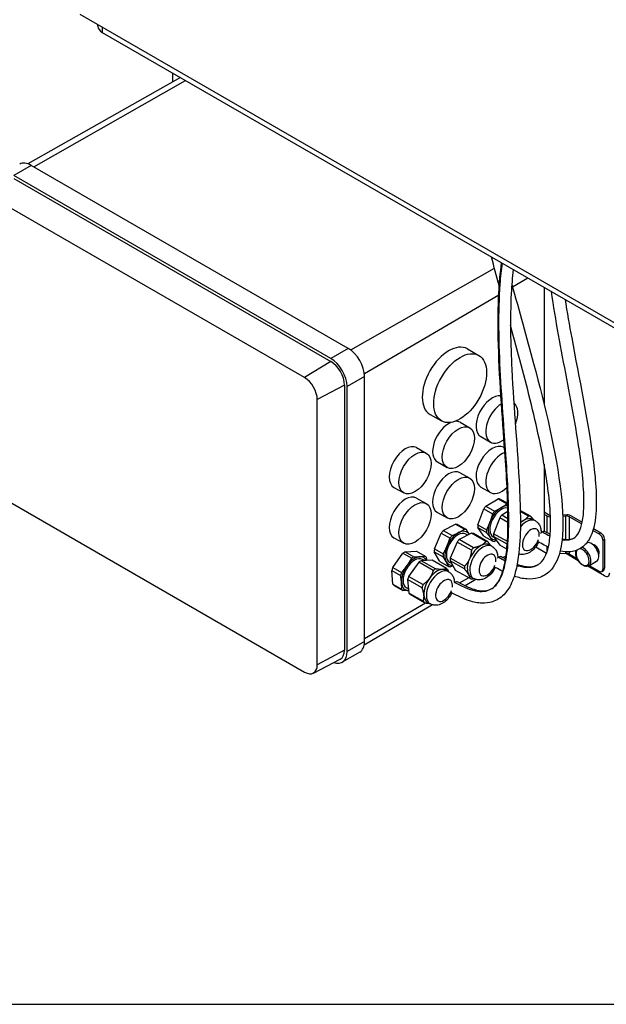
# Model space of a CAD drawing. Units: millimetres. Extents: x 173 to 2322, y 22 to 3027.
# Drawn here: x 472 to 709, y 1786 to 2184 of the extents above; entities that cross this region are included whole.
import ezdxf

# ---------------------------------------------------------------- set-up
doc = ezdxf.new("R2010")
doc.units = ezdxf.units.MM
doc.header["$LTSCALE"] = 11.111111
doc.layers.add('Sketch Geometry(Hillmar_metric)', color=7, linetype='Continuous', lineweight=25)
doc.layers.add('Visible Edges(Hillmar_metric)', color=7, linetype='Continuous', lineweight=25)
doc.layers.add('Visible Tangent Edges(Hillmar_Metric)', color=7, linetype='Continuous', lineweight=25, true_color=0xc0c0c0)

msp = doc.modelspace()

# ---------------------------------------------------------------- linework, layer by layer
at = {"layer": 'Sketch Geometry(Hillmar_metric)'}
msp.add_line((233.327, 1785.976), (1263.497, 1785.976), dxfattribs=at)
msp.add_line((233.327, 1785.976), (1263.497, 1785.976), dxfattribs=at)
at = {"layer": 'Visible Edges(Hillmar_metric)'}
for p, q in [((821.312, 1998.893), (496.29, 2186.544)), ((503.474, 2181.791), (503.448, 2182.412)), ((505.309, 2179.321), (800.879, 2008.673)), ((536.924, 2161.068), (475.205, 2126.135)), ((533.781, 2159.289), (533.781, 2162.883)), ((604.81, 2051.465), (476.54, 2125.522)), ((597.739, 2047.383), (469.469, 2121.439)), ((469.469, 2120.214), (597.739, 2046.158)), ((587.132, 2039.607), (458.863, 2113.663)), ((684.053, 2076.123), (684.053, 2028.714)), ((652.98, 2051.252), (657.608, 2048.617)), ((603.254, 2036.605), (603.254, 1929.317)), ((611.386, 1932.788), (611.386, 2040.075)), ((604.315, 1928.705), (604.315, 2035.993)), ((592.277, 1923.408), (592.277, 2030.695)), ((637.889, 2024.747), (642.517, 2022.112)), ((650.011, 2021.543), (653.927, 2019.314)), ((658.412, 2015.744), (662.328, 2013.514)), ((632.457, 2011.266), (636.374, 2009.037)), ((667.565, 2011.408), (668.055, 2011.129)), ((640.858, 2005.467), (644.774, 2003.237)), ((684.053, 2004.582), (684.053, 1984.281)), ((650.011, 2001.131), (653.927, 1998.901)), ((458.863, 1994.493), (587.132, 1920.437)), ((623.304, 1995.189), (627.22, 1992.96)), ((658.412, 1995.331), (662.328, 1993.102)), ((632.457, 1990.854), (636.374, 1988.624)), ((660.456, 1987.579), (665.449, 1990.541)), ((665.449, 1990.541), (668.999, 1988.52)), ((666.268, 1990.479), (669.302, 1988.752)), ((640.858, 1985.054), (644.774, 1982.824)), ((657.177, 1980.057), (659.644, 1986.549)), ((659.644, 1986.549), (663.193, 1984.528)), ((660.456, 1987.579), (664.006, 1985.558)), ((669.383, 1985.425), (666.865, 1983.93)), ((678.49, 1983.521), (674.394, 1985.853)), ((677.671, 1983.583), (674.403, 1985.443)), ((685.856, 1984.056), (684.053, 1985.098)), ((666.052, 1982.9), (663.585, 1976.408)), ((669.419, 1980.983), (666.052, 1982.9)), ((669.418, 1982.477), (666.865, 1983.93)), ((680.484, 1981.627), (679.491, 1982.192)), ((684.053, 1984.281), (684.053, 1977.379)), ((685.149, 1983.648), (684.053, 1984.281)), ((693.389, 1984.023), (691.572, 1983.931)), ((691.586, 1983.559), (692.682, 1983.615)), ((694.271, 1983.281), (699.3, 1980.377)), ((694.978, 1983.689), (699.458, 1981.102)), ((639.664, 1970.253), (642.415, 1976.708)), ((642.415, 1976.708), (645.965, 1974.687)), ((643.257, 1977.692), (648.241, 1980.263)), ((643.257, 1977.692), (646.807, 1975.671)), ((648.241, 1980.263), (651.791, 1978.241)), ((649.028, 1980.119), (652.578, 1978.098)), ((654.649, 1976.614), (649.666, 1974.043)), ((660.463, 1973.304), (654.649, 1976.614)), ((657.177, 1980.057), (660.726, 1978.036)), ((657.183, 1978.965), (660.733, 1976.944)), ((659.708, 1975.435), (657.183, 1978.965)), ((703.789, 1977.786), (706.315, 1976.327)), ((703.989, 1978.487), (707.022, 1976.735)), ((623.304, 1974.777), (627.22, 1972.547)), ((648.823, 1973.06), (646.073, 1966.604)), ((654.637, 1969.75), (648.823, 1973.06)), ((655.479, 1970.733), (649.666, 1974.043)), ((653.188, 1975.86), (652.403, 1976.308)), ((661.25, 1973.161), (655.436, 1976.471)), ((659.708, 1975.435), (663.258, 1973.414)), ((663.95, 1974.815), (663.425, 1975.114)), ((669.178, 1973.224), (663.585, 1976.408)), ((663.591, 1975.316), (666.117, 1971.787)), ((669.106, 1972.177), (663.591, 1975.316)), ((682.008, 1972.988), (681.695, 1972.803)), ((707.729, 1973.878), (707.729, 1962.039)), ((708.436, 1974.286), (708.436, 1962.447)), ((627.841, 1969.156), (632.367, 1969.355)), ((627.841, 1969.156), (631.391, 1967.135)), ((632.367, 1969.355), (635.917, 1967.334)), ((639.608, 1969.126), (643.158, 1967.105)), ((641.841, 1965.241), (639.608, 1969.126)), ((639.664, 1970.253), (643.214, 1968.231)), ((662.93, 1971.349), (661.937, 1971.915)), ((668.936, 1970.182), (666.117, 1971.787)), ((680.639, 1971.147), (685.038, 1968.607)), ((622.814, 1962.785), (626.902, 1968.511)), ((626.902, 1968.511), (630.452, 1966.49)), ((633.31, 1964.862), (629.222, 1959.136)), ((639.124, 1961.552), (633.31, 1964.862)), ((638.775, 1965.707), (634.249, 1965.508)), ((640.063, 1962.198), (634.249, 1965.508)), ((635.658, 1965.57), (634.849, 1966.03)), ((644.589, 1962.397), (638.775, 1965.707)), ((641.841, 1965.241), (645.391, 1963.22)), ((646.634, 1964.402), (645.872, 1964.837)), ((646.016, 1965.477), (648.25, 1961.592)), ((651.83, 1962.167), (646.016, 1965.477)), ((651.886, 1963.294), (646.073, 1966.604)), ((673.915, 1968.223), (673.74, 1968.119)), ((690.222, 1968.385), (692.682, 1968.509)), ((697.825, 1965.511), (692.636, 1968.507)), ((694.271, 1968.176), (697.335, 1966.406)), ((702.076, 1963.461), (705.258, 1965.298)), ((622.416, 1961.559), (625.966, 1959.537)), ((622.854, 1956.031), (622.416, 1961.559)), ((622.814, 1962.785), (626.364, 1960.764)), ((645.376, 1961.072), (644.383, 1961.638)), ((654.063, 1958.282), (648.25, 1961.592)), ((664.499, 1962.679), (664.097, 1962.441)), ((708.436, 1959.385), (701.671, 1963.291)), ((702.256, 1963.565), (706.315, 1961.222)), ((707.315, 1961.123), (708.022, 1961.531)), ((628.824, 1957.91), (629.262, 1952.383)), ((634.638, 1954.6), (628.824, 1957.91)), ((635.036, 1955.826), (629.222, 1959.136)), ((656.427, 1957.926), (652.065, 1955.357)), ((655.509, 1958.314), (654.515, 1958.88)), ((622.854, 1956.031), (626.404, 1954.01)), ((623.395, 1955.451), (626.944, 1953.43)), ((629.126, 1954.099), (628.318, 1954.559)), ((635.076, 1949.073), (629.262, 1952.383)), ((635.617, 1948.492), (629.803, 1951.802)), ((646.996, 1952.373), (646.497, 1952.079)), ((638.941, 1947.629), (611.249, 1931.324)), ((637.955, 1948.037), (636.962, 1948.602)), ((590.679, 1920.027), (601.541, 1925.693)), ((609.46, 1928.53), (602.389, 1924.448))]:
    msp.add_line(p, q, dxfattribs=at)
for centre, major_axis, ratio, start_param, end_param in [((509.742, 2181.88), (-6.27, 0), 0.5773503, 0.0246952, 0.7853982), ((476.54, 2117.928), (-4.65, 8.054), 0.5773503, 5.4977871, 6.2831853), ((645.435, 2038), (-7.545, -13.253), 0.5733056, 3.1415927, 6.2831853), ((604.81, 2043.872), (-4.65, 8.054), 0.5773503, 3.9269908, 5.4977871), ((597.739, 2039.789), (-4.65, 8.054), 0.5773503, 3.9269908, 5.4977871), ((597.739, 2039.789), (3.9, -6.755), 0.5773503, 0.7853982, 2.3561945), ((587.132, 2033.666), (3.638, -6.301), 0.5773503, 0.7853982, 2.3561945), ((662.988, 2023.782), (-4.577, -8.038), 0.5733056, 3.3391144, 6.2831853), ((666.905, 2021.553), (-4.577, -8.038), 0.5733056, 3.9425125, 7.2045372), ((666.905, 2021.553), (4.577, 8.038), 0.5733056, 4.9299514, 6.2160867), ((645.435, 2013.505), (-4.577, -8.038), 0.5733056, 3.7856513, 6.2831853), ((645.435, 2013.505), (4.577, 8.038), 0.5733056, 0, 0.3718716), ((627.881, 2003.228), (-4.577, -8.038), 0.5733056, 3.1415927, 6.2831853), ((662.988, 2003.37), (-4.577, -8.038), 0.5733056, 3.1415927, 6.2831853), ((666.905, 2001.14), (-4.577, -8.038), 0.5733056, 3.7252383, 7.4006958), ((645.435, 1993.093), (-4.577, -8.038), 0.5733056, 3.1415927, 6.2831853), ((627.881, 1982.815), (-4.577, -8.038), 0.5733056, 3.1415927, 6.2831853), ((662.988, 1982.957), (4.107, 7.213), 0.5733056, 0.1841692, 0.3460421), ((666.538, 1980.936), (4.107, 7.213), 0.5733056, 0.2865008, 0.3460421), ((662.988, 1982.957), (4.107, 7.213), 0.5733056, 1.2313668, 1.3932396), ((666.691, 1980.849), (-3.266, -5.736), 0.5733056, 3.3113871, 6.2831853), ((666.691, 1980.849), (3.711, 6.518), 0.5733056, 0.7887044, 1.835902), ((666.538, 1980.936), (4.107, 7.213), 0.5733056, 1.2313668, 1.3932396), ((666.691, 1980.849), (3.711, 6.518), 0.5733056, 0.2565813, 0.7887044), ((666.691, 1980.849), (-3.711, -6.518), 0.5733056, 4.9774946, 6.0246922), ((669.397, 1979.309), (4.107, 7.213), 0.5733056, 1.2313668, 1.3932396), ((675.78, 1975.675), (3.711, 6.518), 0.5733056, 0.7887044, 1.0389251), ((675.78, 1975.675), (3.711, 6.518), 0.5733056, 0, 0.7887044), ((675.21, 1975.999), (4.107, 7.213), 0.5733056, 0.1841692, 0.3460421), ((686.563, 1984.465), (-2, 0), 0.5773503, 0.7853982, 1.5807374), ((687.271, 1984.873), (2, 0), 0.5773503, 3.9269908, 4.3517975), ((692.857, 1982.464), (-2, 0), 0.5773503, 3.9269908, 4.7996554), ((693.564, 1982.873), (2, 0), 0.5773503, 0.7853982, 1.6580628), ((645.435, 1972.68), (4.107, 7.213), 0.5733056, 1.1647746, 1.3266474), ((649.137, 1970.572), (-3.266, -5.736), 0.5733056, 3.1415927, 6.2831853), ((649.137, 1970.572), (3.711, 6.518), 0.5733056, 0.7221122, 1.7693098), ((645.435, 1972.68), (4.107, 7.213), 0.5733056, 0.117577, 0.2794499), ((649.137, 1970.572), (3.711, 6.518), 0.5733056, 5.9829777, 7.0052975), ((648.984, 1970.659), (4.107, 7.213), 0.5733056, 0.117577, 0.2794499), ((651.843, 1969.032), (4.107, 7.213), 0.5733056, 0.117577, 0.2794499), ((662.988, 1982.957), (4.107, 7.213), 0.5733056, 2.2785643, 2.4404372), ((666.538, 1980.936), (4.107, 7.213), 0.5733056, 2.2785643, 2.4404372), ((683.334, 1975.102), (1.25, 2.165), 0.5773503, 6.2773418, 7.4871389), ((707.022, 1975.102), (1, -1.732), 0.5773503, 0.7853982, 2.3561945), ((648.984, 1970.659), (4.107, 7.213), 0.5733056, 1.1647746, 1.3266474), ((651.843, 1969.032), (4.107, 7.213), 0.5733056, 1.1647746, 1.3266474), ((657.657, 1965.722), (4.107, 7.213), 0.5733056, 0.117577, 0.2794499), ((666.691, 1980.849), (-3.711, -6.518), 0.5733056, 6.0246922, 6.6429293), ((666.538, 1980.936), (-4.107, -7.213), 0.5733056, 0.1841692, 0.3460421), ((669.397, 1979.309), (4.107, 7.213), 0.5733056, 2.2785643, 2.4404372), ((683.334, 1975.102), (-1.25, -2.165), 0.5773503, 6.0281652, 6.2853432), ((703.133, 1968.979), (-2.125, 3.681), 0.5773503, 3.1415927, 6.152891), ((706.315, 1974.694), (1, -1.732), 0.5773503, 0.7853982, 2.3561945), ((627.881, 1962.403), (4.107, 7.213), 0.5733056, 0.7887548, 0.9506276), ((645.435, 1972.68), (4.107, 7.213), 0.5733056, 2.2119721, 2.373845), ((649.137, 1970.572), (-3.711, -6.518), 0.5733056, 4.9109024, 5.9581), ((658.226, 1965.397), (3.711, 6.518), 0.5733056, 0.7221122, 1.7693098), ((657.657, 1965.722), (4.107, 7.213), 0.5733056, 1.1647746, 1.3266474), ((658.226, 1965.397), (3.711, 6.518), 0.5733056, 0, 0.7221122), ((704.547, 1969.795), (1.25, -2.165), 0.5773503, 0.2729615, 2.8686312), ((631.583, 1960.295), (-3.266, -5.736), 0.5733056, 3.1415927, 6.2831853), ((631.583, 1960.295), (3.711, 6.518), 0.5733056, 0.3460924, 1.39329), ((631.431, 1960.382), (4.107, 7.213), 0.5733056, 0.7887548, 0.9506276), ((634.289, 1958.754), (4.107, 7.213), 0.5733056, 0.7887548, 0.9506276), ((631.583, 1960.295), (3.711, 6.518), 0.5733056, 5.9131692, 6.6292777), ((631.431, 1960.382), (4.107, 7.213), 0.5733056, 6.0247425, 6.1866154), ((648.984, 1970.659), (4.107, 7.213), 0.5733056, 2.2119721, 2.373845), ((649.137, 1970.572), (-3.711, -6.518), 0.5733056, 5.9581, 6.6520455), ((651.843, 1969.032), (4.107, 7.213), 0.5733056, 2.2119721, 2.373845), ((658.226, 1965.397), (-3.711, -6.518), 0.5733056, 4.9109024, 5.9581), ((665.656, 1964.896), (1.25, 2.165), 0.5773503, 6.2761643, 7.3374751), ((692.857, 1967.359), (2, 0), 0.5773503, 0.7853982, 1.6580628), ((627.881, 1962.403), (4.107, 7.213), 0.5733056, 1.8359523, 1.9978252), ((631.431, 1960.382), (4.107, 7.213), 0.5733056, 1.8359523, 1.9978252), ((631.583, 1960.295), (3.711, 6.518), 0.5733056, 1.39329, 2.4404875), ((640.672, 1955.12), (3.711, 6.518), 0.5733056, 0.3460924, 1.39329), ((640.103, 1955.444), (4.107, 7.213), 0.5733056, 0.7887548, 0.9506276), ((640.672, 1955.12), (3.711, 6.518), 0.5733056, 0, 0.3460924), ((640.103, 1955.444), (4.107, 7.213), 0.5733056, 6.0247425, 6.1866154), ((648.984, 1970.659), (-4.107, -7.213), 0.5733056, 0.117577, 0.2794499), ((657.657, 1965.722), (4.107, 7.213), 0.5733056, 2.2119721, 2.373845), ((665.656, 1964.896), (-1.25, -2.165), 0.5773503, 6.1755235, 6.2887895), ((706.315, 1962.855), (1, -1.732), 0.5773503, 5.4977871, 7.0685835), ((707.022, 1963.263), (1, -1.732), 0.5773503, 0, 0.7853982), ((631.583, 1960.295), (-3.711, -6.518), 0.5733056, 5.5820802, 6.5908438), ((634.289, 1958.754), (4.107, 7.213), 0.5733056, 1.8359523, 1.9978252), ((640.672, 1955.12), (3.711, 6.518), 0.5733056, 1.39329, 2.4404875), ((647.979, 1954.69), (1.25, 2.165), 0.5773503, 6.2762461, 7.2316899), ((658.226, 1965.397), (-3.711, -6.518), 0.5733056, 5.9581, 6.2831853), ((657.657, 1965.722), (-4.107, -7.213), 0.5733056, 0.117577, 0.2794499), ((708.436, 1961.834), (1.5, -2.598), 0.5773503, 5.4977871, 7.0685835), ((627.881, 1962.403), (-4.107, -7.213), 0.5733056, 6.0247425, 6.1866154), ((631.431, 1960.382), (-4.107, -7.213), 0.5733056, 6.0247425, 6.1866154), ((640.103, 1955.444), (4.107, 7.213), 0.5733056, 1.8359523, 1.9978252), ((634.289, 1958.754), (-4.107, -7.213), 0.5733056, 6.0247425, 6.1866154), ((640.103, 1955.444), (-4.107, -7.213), 0.5733056, 6.0247425, 6.1866154), ((640.672, 1955.12), (-3.711, -6.518), 0.5733056, 5.5820802, 6.2831853), ((647.979, 1954.69), (-1.25, -2.165), 0.5773503, 6.2814056, 6.2882566), ((604.81, 1936.584), (4.65, -8.054), 0.5773503, 0, 0.7853982), ((597.739, 1932.502), (3.9, -6.755), 0.5773503, 6.2584901, 7.0685835), ((597.739, 1932.502), (4.65, -8.054), 0.5773503, 5.6826032, 7.0685835), ((587.132, 1926.378), (3.638, -6.301), 0.5773503, 5.4977871, 7.0685835)]:
    msp.add_ellipse(centre, major_axis=major_axis, ratio=ratio, start_param=start_param, end_param=end_param, dxfattribs=at)
for centre, major_axis in [((650.063, 2035.365), (-7.545, -13.253)), ((649.351, 2011.275), (-4.577, -8.038)), ((631.797, 2000.998), (-4.577, -8.038)), ((649.351, 1990.863), (-4.577, -8.038)), ((631.797, 1980.586), (-4.577, -8.038))]:
    msp.add_ellipse(centre, major_axis=major_axis, ratio=0.5733056, dxfattribs=at)
for points in [[(665.906, 2076.862), (664.828, 2080.723), (663.754, 2084.587), (662.697, 2088.453)], [(684.592, 1977.265), (685.225, 1976.899), (685.859, 1976.554), (686.487, 1976.235)], [(666.916, 1967.057), (667.42, 1966.766), (667.925, 1966.485), (668.43, 1966.216)], [(667.293, 1961.175), (666.328, 1961.656), (665.367, 1962.177), (664.414, 1962.728)]]:
    msp.add_open_spline(points, degree=3, dxfattribs=at)
for points, knots in [([(649.238, 1956.852), (651.391, 1955.609), (653.586, 1954.561), (657.084, 1953.518), (658.445, 1953.285), (660.431, 1953.343), (661.145, 1953.468), (662.907, 1954.116), (663.939, 1954.881), (665.541, 1956.937), (666.176, 1958.129), (667.244, 1960.846), (667.677, 1962.404), (668.554, 1966.532), (668.879, 1969.21), (669.453, 1976.699), (669.471, 1981.632), (669.15, 1995.872), (668.474, 2005.287), (666.689, 2030.224), (665.461, 2045.836), (665.427, 2069.668), (665.727, 2077.935), (666.851, 2086.055)], [0, 0, 0, 0, 0.9292147, 0.9292147, 1.5328425, 1.5328425, 1.911216, 1.911216, 2.5286242, 2.5286242, 3.0431199, 3.0431199, 3.5939907, 3.5939907, 4.4548005, 4.4548005, 5.9716508, 5.9716508, 8.8252247, 8.8252247, 13.5301721, 13.5301721, 16.0054478, 16.0054478, 16.0054478, 16.0054478]), ([(671.541, 2083.347), (671.154, 2080.109), (670.899, 2076.849), (670.187, 2063.416), (670.455, 2053.183), (671.759, 2026.967), (673.285, 2010.956), (674.478, 1986.174), (674.753, 1977.176), (673.536, 1966.275), (673.16, 1963.904), (672.02, 1959.265), (671.226, 1956.979), (669.443, 1953.791), (668.65, 1952.69), (666.429, 1950.431), (664.815, 1949.425), (661.752, 1948.445), (660.313, 1948.28), (657.19, 1948.382), (655.475, 1948.737), (651.391, 1950.047), (649.031, 1951.197), (646.735, 1952.522)], [43.2563896, 43.2563896, 43.2563896, 43.2563896, 44.2396431, 44.2396431, 47.3131823, 47.3131823, 52.1501926, 52.1501926, 54.8698428, 54.8698428, 55.6405141, 55.6405141, 56.4498784, 56.4498784, 56.933522, 56.933522, 57.6164213, 57.6164213, 58.1684341, 58.1684341, 58.8316427, 58.8316427, 59.7904954, 59.7904954, 59.7904954, 59.7904954]), ([(670.965, 2077.343), (673.95, 2066.664), (676.967, 2055.997), (684.464, 2027.691), (688.955, 2009.775), (691.605, 1986.058), (691.963, 1979.622), (690.886, 1970.497), (690.145, 1967.359), (688.155, 1963.498), (687.363, 1962.354), (685.106, 1960.067), (683.457, 1959.083), (680.241, 1958.138), (678.689, 1958.018), (675.413, 1958.246), (673.657, 1958.648), (671.922, 1959.229)], [30.7353089, 30.7353089, 30.7353089, 30.7353089, 34.0609389, 34.0609389, 39.5700644, 39.5700644, 41.61523, 41.61523, 42.7538718, 42.7538718, 43.2951486, 43.2951486, 44.0424493, 44.0424493, 44.6724548, 44.6724548, 45.3795951, 45.3795951, 45.3795951, 45.3795951]), ([(691.339, 1974.368), (691.866, 1974.245), (692.371, 1974.161), (694.146, 1974.005), (695.167, 1974.203), (696.818, 1975.14), (697.497, 1975.886), (698.685, 1978.099), (699.15, 1979.555), (699.844, 1983.04), (700.036, 1985.144), (700.224, 1990.97), (700.016, 1994.875), (698.983, 2006.195), (697.781, 2013.842), (694.418, 2033.194), (692.018, 2045.047), (688.814, 2062.776), (687.801, 2068.599), (686.972, 2074.437)], [1.0093653, 1.0093653, 1.0093653, 1.0093653, 1.2672235, 1.2672235, 1.9795708, 1.9795708, 2.6604011, 2.6604011, 3.3601972, 3.3601972, 4.1813072, 4.1813072, 5.553679, 5.553679, 8.0972325, 8.0972325, 11.9475185, 11.9475185, 13.8158173, 13.8158173, 13.8158173, 13.8158173]), ([(692.502, 2071.245), (693.306, 2066.04), (694.231, 2060.846), (698.209, 2039.14), (701.716, 2022.68), (704.793, 1999.115), (705.515, 1991.44), (704.649, 1980.704), (703.93, 1977.028), (701.501, 1972.906), (700.562, 1971.798), (698.101, 1969.971), (696.479, 1969.354), (693.429, 1969.003), (691.978, 1969.117), (690.518, 1969.427), (690.511, 1969.429), (690.503, 1969.431)], [23.2887508, 23.2887508, 23.2887508, 23.2887508, 24.959207, 24.959207, 30.3018257, 30.3018257, 32.8999625, 32.8999625, 34.3307157, 34.3307157, 34.9420747, 34.9420747, 35.6483422, 35.6483422, 36.2508549, 36.2508549, 36.254015, 36.254015, 36.254015, 36.254015]), ([(673.134, 1964.101), (673.324, 1964.034), (673.513, 1963.97), (675.228, 1963.412), (676.719, 1963.112), (679.728, 1963.063), (681.15, 1963.472), (683.269, 1965.184), (684.098, 1966.359), (685.3, 1969.16), (685.724, 1970.722), (686.393, 1974.491), (686.572, 1976.79), (686.697, 1982.924), (686.448, 1986.894), (685.287, 1997.997), (684.011, 2005.275), (680.322, 2023.258), (677.619, 2034.043), (673.356, 2050.09), (671.904, 2055.38), (670.432, 2060.674)], [0.8978677, 0.8978677, 0.8978677, 0.8978677, 0.982039, 0.982039, 1.6632499, 1.6632499, 2.5351287, 2.5351287, 3.2414245, 3.2414245, 3.8673924, 3.8673924, 4.6649207, 4.6649207, 5.9453749, 5.9453749, 8.2217148, 8.2217148, 11.5803208, 11.5803208, 13.2305652, 13.2305652, 13.2305652, 13.2305652]), ([(680.484, 1981.627), (680.93, 1981.373), (681.327, 1981.036), (681.994, 1980.243), (682.253, 1979.782), (682.663, 1978.729), (682.776, 1978.131), (682.829, 1977.277), (682.83, 1977.016), (682.817, 1976.756)], [0.78193179, 0.78193179, 0.78193179, 0.78193179, 0.99032037, 0.99032037, 1.21750675, 1.21750675, 1.50182352, 1.50182352, 1.62704742, 1.62704742, 1.62704742, 1.62704742]), ([(681.857, 1973.129), (681.841, 1973.094), (681.824, 1973.06), (681.454, 1972.306), (681.021, 1971.622), (680.021, 1970.373), (679.453, 1969.809), (678.186, 1968.863), (677.486, 1968.477), (676.048, 1968.052), (675.33, 1967.966), (674.312, 1968.112), (674.031, 1968.178), (673.758, 1968.274)], [2.2279415, 2.2279415, 2.2279415, 2.2279415, 2.2458907, 2.2458907, 2.6237329, 2.6237329, 3.0038605, 3.0038605, 3.3854835, 3.3854835, 3.7009116, 3.7009116, 3.8196289, 3.8196289, 3.8196289, 3.8196289]), ([(685.748, 1971.046), (685.394, 1971.205), (685.041, 1971.371), (683.82, 1971.97), (682.952, 1972.437), (682.087, 1972.936)], [36.90885426, 36.90885426, 36.90885426, 36.90885426, 37.0550047, 37.0550047, 37.41588882, 37.41588882, 37.41588882, 37.41588882]), ([(662.93, 1971.349), (663.376, 1971.095), (663.773, 1970.759), (664.441, 1969.966), (664.699, 1969.505), (665.109, 1968.452), (665.222, 1967.853), (665.271, 1967.062), (665.274, 1966.863), (665.27, 1966.665)], [0.78193179, 0.78193179, 0.78193179, 0.78193179, 0.99032037, 0.99032037, 1.21750675, 1.21750675, 1.50182352, 1.50182352, 1.59720634, 1.59720634, 1.59720634, 1.59720634]), ([(702.076, 1963.461), (701.846, 1963.328), (701.586, 1963.25), (701.026, 1963.201), (700.725, 1963.239), (700.087, 1963.43), (699.75, 1963.599), (699.089, 1964.051), (698.766, 1964.338), (698.174, 1964.994), (697.906, 1965.363), (697.445, 1966.143), (697.253, 1966.556), (696.964, 1967.389), (696.866, 1967.81), (696.781, 1968.626), (696.793, 1969.021), (696.888, 1969.474), (696.91, 1969.561), (696.937, 1969.647)], [0.7853982, 0.7853982, 0.7853982, 0.7853982, 1.0480067, 1.0480067, 1.3348414, 1.3348414, 1.6626716, 1.6626716, 2.0028693, 2.0028693, 2.3404101, 2.3404101, 2.6762152, 2.6762152, 3.0134609, 3.0134609, 3.3536099, 3.3536099, 3.4371547, 3.4371547, 3.4371547, 3.4371547]), ([(645.376, 1961.072), (645.823, 1960.818), (646.219, 1960.481), (646.887, 1959.688), (647.145, 1959.228), (647.555, 1958.174), (647.668, 1957.576), (647.714, 1956.842), (647.718, 1956.701), (647.718, 1956.559)], [0.78193179, 0.78193179, 0.78193179, 0.78193179, 0.99032037, 0.99032037, 1.21750675, 1.21750675, 1.50182352, 1.50182352, 1.56969197, 1.56969197, 1.56969197, 1.56969197]), ([(664.287, 1962.817), (664.276, 1962.794), (664.265, 1962.771), (663.9, 1962.029), (663.467, 1961.344), (662.467, 1960.096), (661.9, 1959.532), (660.633, 1958.586), (659.932, 1958.2), (658.495, 1957.775), (657.776, 1957.689), (656.514, 1957.869), (655.985, 1958.043), (655.509, 1958.314)], [2.2339022, 2.2339022, 2.2339022, 2.2339022, 2.2458907, 2.2458907, 2.6237329, 2.6237329, 3.0038605, 3.0038605, 3.3854835, 3.3854835, 3.7009116, 3.7009116, 3.9235244, 3.9235244, 3.9235244, 3.9235244]), ([(646.728, 1952.529), (646.718, 1952.51), (646.709, 1952.491), (646.346, 1951.751), (645.914, 1951.067), (644.913, 1949.819), (644.346, 1949.255), (643.079, 1948.309), (642.378, 1947.923), (640.941, 1947.498), (640.223, 1947.412), (638.96, 1947.592), (638.431, 1947.766), (637.955, 1948.037)], [2.2358052, 2.2358052, 2.2358052, 2.2358052, 2.2458907, 2.2458907, 2.6237329, 2.6237329, 3.0038605, 3.0038605, 3.3854835, 3.3854835, 3.7009116, 3.7009116, 3.9235244, 3.9235244, 3.9235244, 3.9235244])]:
    msp.add_open_spline(points, degree=3, knots=knots, dxfattribs=at)
for points, weights in [([(664.006, 1985.558), (665.47, 1986.249), (666.655, 1986.952)], [2.41384272196, 2.54258100046, 2.54258100046]), ([(666.655, 1986.952), (667.84, 1987.655), (668.999, 1988.52)], [2.54258100046, 2.54258100046, 2.41384272196]), ([(662.113, 1981.195), (661.527, 1979.654), (660.726, 1978.036)], [2.54258100046, 2.54258100046, 2.41384272196]), ([(663.193, 1984.528), (662.698, 1982.736), (662.113, 1981.195)], [2.41384272196, 2.54258100046, 2.54258100046]), ([(675.744, 1981.777), (675.166, 1981.434), (674.443, 1981.157)], [1.66434051388, 1.66434051388, 1.64425453564]), ([(677.671, 1983.583), (676.929, 1982.48), (675.744, 1981.777)], [1.58007010812, 1.66434051388, 1.66434051388]), ([(679.932, 1981.941), (679.382, 1982.616), (678.49, 1983.521)], [1.65737055062, 1.64010496906, 1.58007010812]), ([(646.807, 1975.671), (648.269, 1976.259), (649.452, 1976.869)], [2.41384272196, 2.54258100046, 2.54258100046]), ([(649.452, 1976.869), (650.635, 1977.479), (651.791, 1978.241)], [2.54258100046, 2.54258100046, 2.41384272196]), ([(653.789, 1976.17), (653.278, 1977.049), (652.578, 1978.098)], [2.54219619701, 2.53554261049, 2.41384272196]), ([(662.148, 1975.092), (661.549, 1975.93), (660.733, 1976.944)], [2.54258100046, 2.54258100046, 2.41384272196]), ([(644.742, 1971.372), (645.395, 1972.905), (645.965, 1974.687)], [2.54258100046, 2.54258100046, 2.41384272196]), ([(660.463, 1973.304), (659.724, 1972.305), (658.541, 1971.694)], [1.58007010812, 1.66434051388, 1.66434051388]), ([(662.478, 1971.607), (662.001, 1972.287), (661.25, 1973.161)], [1.65329890667, 1.63383673182, 1.58007010812]), ([(663.258, 1973.414), (662.748, 1974.254), (662.148, 1975.092)], [2.41384272196, 2.54258100046, 2.54258100046]), ([(664.76, 1973.683), (664.43, 1973.519), (664.078, 1973.352)], [2.46649671955, 2.44361151352, 2.41384272196]), ([(643.214, 1968.231), (644.089, 1969.84), (644.742, 1971.372)], [2.41384272196, 2.54258100046, 2.54258100046]), ([(654.637, 1969.75), (654.484, 1967.73), (653.831, 1966.198)], [1.58007010812, 1.66434051388, 1.66434051388]), ([(658.541, 1971.694), (657.358, 1971.084), (655.479, 1970.733)], [1.66434051388, 1.66434051388, 1.58007010812]), ([(628.561, 1963.54), (629.531, 1964.899), (630.452, 1966.49)], [2.54258100046, 2.54258100046, 2.41384272196]), ([(631.391, 1967.135), (632.732, 1967.101), (633.806, 1967.148)], [2.41384272196, 2.54258100046, 2.54258100046]), ([(633.806, 1967.148), (634.881, 1967.195), (635.917, 1967.334)], [2.54258100046, 2.54258100046, 2.41384272196]), ([(636.638, 1965.613), (636.561, 1966.16), (636.458, 1966.753)], [2.49206074157, 2.46193429465, 2.41384272196]), ([(644.427, 1965.075), (643.897, 1965.997), (643.158, 1967.105)], [2.54258100046, 2.54258100046, 2.41384272196]), ([(645.391, 1963.22), (644.957, 1964.153), (644.427, 1965.075)], [2.41384272196, 2.54258100046, 2.54258100046]), ([(653.831, 1966.198), (653.178, 1964.665), (651.886, 1963.294)], [1.66434051388, 1.66434051388, 1.58007010812]), ([(626.364, 1960.764), (627.59, 1962.181), (628.561, 1963.54)], [2.41384272196, 2.54258100046, 2.54258100046]), ([(639.124, 1961.552), (638.62, 1959.724), (637.65, 1958.365)], [1.58007010812, 1.66434051388, 1.66434051388]), ([(642.896, 1961.973), (641.821, 1961.926), (640.063, 1962.198)], [1.66434051388, 1.66434051388, 1.58007010812]), ([(644.589, 1962.397), (643.97, 1962.02), (642.896, 1961.973)], [1.58007010812, 1.66434051388, 1.66434051388]), ([(645.404, 1961.057), (645.282, 1961.422), (645.13, 1961.816)], [1.61214976809, 1.59802207508, 1.58007010812]), ([(647.16, 1963.488), (646.691, 1963.283), (646.178, 1963.077)], [2.48643175419, 2.45756007772, 2.41384272196]), ([(653.516, 1959.9), (652.986, 1960.823), (651.83, 1962.167)], [1.66434051388, 1.66434051388, 1.58007010812]), ([(626.337, 1956.687), (626.234, 1957.999), (625.966, 1959.537)], [2.54258100046, 2.54258100046, 2.41384272196]), ([(626.404, 1954.01), (626.441, 1955.375), (626.337, 1956.687)], [2.41384272196, 2.54258100046, 2.54258100046]), ([(637.65, 1958.365), (636.679, 1957.006), (635.036, 1955.826)], [1.66434051388, 1.66434051388, 1.58007010812]), ([(654.063, 1958.282), (654.046, 1958.978), (653.516, 1959.9)], [1.58007010812, 1.66434051388, 1.66434051388]), ([(654.85, 1958.139), (655.22, 1958.208), (655.559, 1958.286)], [1.58007010812, 1.59600093211, 1.60892012763]), ([(629.179, 1953.435), (628.178, 1953.398), (626.944, 1953.43)], [2.54167367751, 2.53177326272, 2.41384272196]), ([(635.426, 1951.512), (635.323, 1952.824), (634.638, 1954.6)], [1.66434051388, 1.66434051388, 1.58007010812]), ([(635.076, 1949.073), (635.53, 1950.2), (635.426, 1951.512)], [1.58007010812, 1.66434051388, 1.66434051388]), ([(635.617, 1948.492), (636.719, 1948.322), (637.534, 1948.277)], [1.58007010812, 1.63185600003, 1.65181839973])]:
    msp.add_rational_spline(points, weights, degree=2, dxfattribs=at)
at = {"layer": 'Visible Tangent Edges(Hillmar_Metric)'}
for p, q in [((505.245, 2181.374), (505.309, 2179.321)), ((477.609, 2124.905), (539.013, 2159.862)), ((476.54, 2125.522), (469.469, 2121.439)), ((605.802, 2050.805), (663.947, 2083.907)), ((671.242, 2076.352), (677.405, 2079.961)), ((611.31, 2041.264), (665.684, 2073.098)), ((604.81, 2051.465), (597.739, 2047.383)), ((597.739, 2046.158), (587.132, 2039.607)), ((603.254, 2036.605), (592.277, 2030.695)), ((611.386, 2040.075), (604.315, 2035.993)), ((685.149, 1983.648), (685.149, 1976.948)), ((692.682, 1983.615), (692.682, 1974.135)), ((694.271, 1974.129), (694.271, 1983.281)), ((707.022, 1976.735), (706.315, 1976.327)), ((707.729, 1973.878), (708.436, 1974.286)), ((685.149, 1971.322), (685.149, 1968.923)), ((692.682, 1969.12), (692.682, 1968.509)), ((694.271, 1968.176), (694.271, 1969.115)), ((667.37, 1966.798), (668.627, 1967.534)), ((708.436, 1962.447), (707.729, 1962.039)), ((649.818, 1956.522), (653.436, 1958.64)), ((611.386, 1934.021), (636.005, 1948.435)), ((611.386, 1932.788), (604.315, 1928.705)), ((603.254, 1929.317), (592.277, 1923.408))]:
    msp.add_line(p, q, dxfattribs=at)
for centre, major_axis, ratio, start_param, end_param in [((676.773, 1975.109), (3.711, 6.518), 0.5733056, 0, 1.2439288), ((678.653, 1974.039), (-2.405, -4.223), 0.5733056, 2.1861617, 8.1722699), ((659.219, 1964.832), (-3.711, -6.518), 0.5733056, 3.1415927, 6.2831853), ((661.099, 1963.762), (-2.405, -4.223), 0.5733056, 2.1875468, 8.1722672), ((699.597, 1966.938), (-1.875, 3.248), 0.5773503, 0.2710474, 5.9202834), ((699.951, 1967.142), (2.125, -3.681), 0.5773503, 0, 2.5605985), ((641.666, 1954.555), (-3.711, -6.518), 0.5733056, 3.1415927, 6.2831853), ((643.545, 1953.484), (-2.405, -4.223), 0.5733056, 2.1879745, 8.1721516)]:
    msp.add_ellipse(centre, major_axis=major_axis, ratio=ratio, start_param=start_param, end_param=end_param, dxfattribs=at)
for points, knots in [([(647.979, 1956.734), (651.642, 1954.619), (657.673, 1952.42), (662.404, 1953.518), (665.119, 1956.09), (667.298, 1959.847), (669.773, 1969.497), (669.923, 1986.119), (668.957, 2002.867), (668.27, 2012.785), (667.421, 2024.512), (666.303, 2040.565), (665.571, 2060.024), (665.946, 2075.016), (666.773, 2083.186), (667.138, 2085.889)], [0, 0, 0, 0, 0.01785714, 0.03571429, 0.04464286, 0.05357143, 0.07142857, 0.10714286, 0.125, 0.13392857, 0.14285714, 0.16666667, 0.19047619, 0.21428571, 0.22683119, 0.22683119, 0.22683119, 0.22683119]), ([(691.297, 1973.988), (692.721, 1973.779), (694.357, 1973.906), (695.681, 1974.495), (696.011, 1974.682)], [0.021365283, 0.021365283, 0.021365283, 0.021365283, 0.035714286, 0.040874601, 0.040874601, 0.040874601, 0.040874601]), ([(673.035, 1963.59), (673.232, 1963.53), (675.145, 1962.982), (677.288, 1962.745), (679.886, 1963.101), (681.04, 1963.566), (681.758, 1964.016)], [0.016348335, 0.016348335, 0.016348335, 0.016348335, 0.017857143, 0.03125, 0.035714286, 0.045988126, 0.045988126, 0.045988126, 0.045988126])]:
    msp.add_open_spline(points, degree=3, knots=knots, dxfattribs=at)
for points in [[(683.334, 1977.145), (684.435, 1976.509), (685.466, 1975.976), (686.43, 1975.536)], [(665.656, 1966.94), (666.579, 1966.407), (667.463, 1965.932), (668.31, 1965.511)]]:
    msp.add_open_spline(points, degree=3, dxfattribs=at)

doc.saveas('drawing.dxf')
